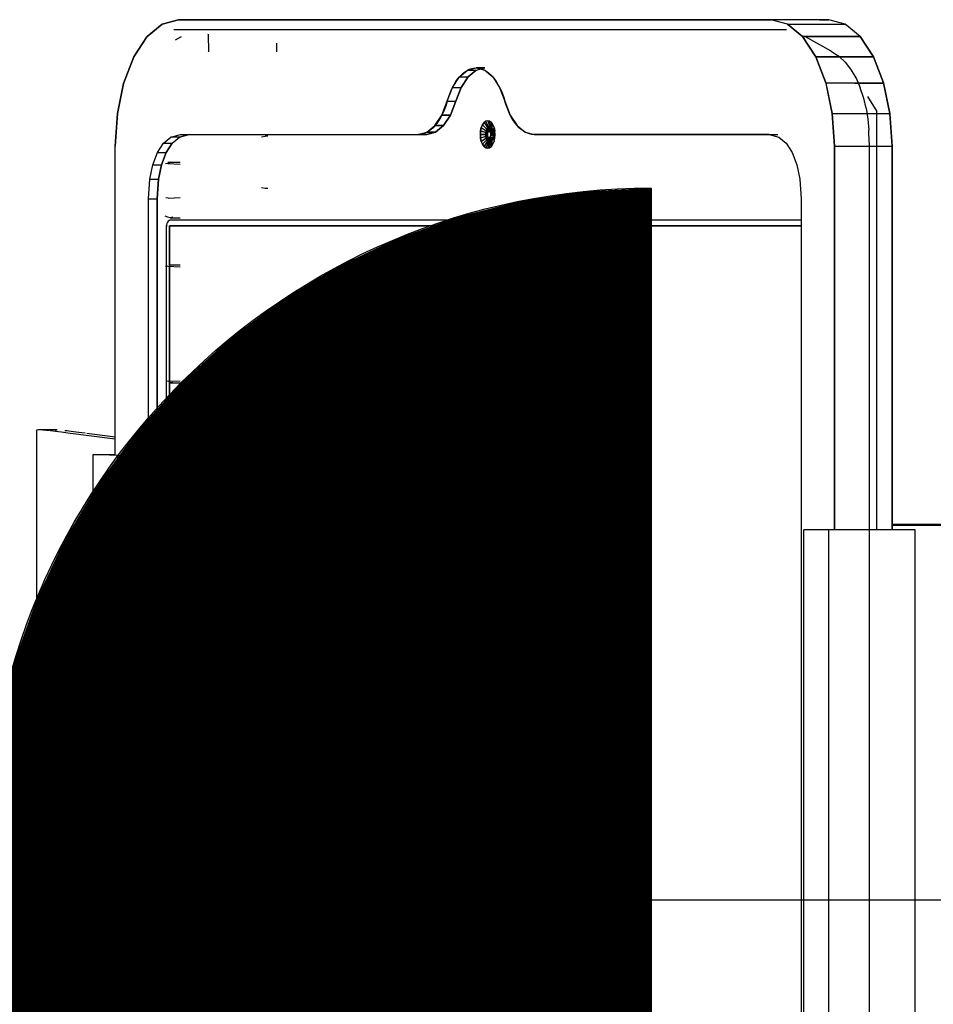
# Model space of a CAD drawing. Extents: x 102224 to 341230, y 639 to 62825.
# Drawn here: x 119346 to 119484, y 19376 to 19524 of the extents above; entities that cross this region are included whole.
import ezdxf

# ---------------------------------------------------------------- set-up
doc = ezdxf.new("R2010")
doc.units = 0
for name, color, linetype in [('POW-CIRC', 6, 'CONTINUOUS'), ('POW-OUTLET', 6, 'CONTINUOUS'), ('SYM-050', 6, 'CONTINUOUS'), ('SYM-ATT', 2, 'CONTINUOUS'), ('SYM-FILL', 133, 'CONTINUOUS'), ('SYM-TEXT', 7, 'CONTINUOUS'), ('X-2549-GF$0$G-IMPT', 11, 'CONTINUOUS'), ('X-2549-GF$0$Q-SPCQ', 11, 'CONTINUOUS'), ('X-XREF', 7, 'CONTINUOUS')]:
    doc.layers.add(name, color=color, linetype=linetype)
doc.styles.add('EDG', font='edg.shx', dxfattribs={"width": 0.9})

# ---------------------------------------------------------------- blocks, each defined once
blk = doc.blocks.new('X-2549-GF')
at = {"layer": 'X-2549-GF$0$G-IMPT'}
for p, q in [((15802.49, 15881.26), (15804.78, 15883.16)), ((15804.78, 15883.16), (15802.54, 15881.31)), ((15804.78, 15883.16), (15807.24, 15883.81)), ((15807.24, 15883.81), (15804.78, 15883.16)), ((15807.24, 15883.81), (15813.35, 15883.81)), ((15807.24, 15883.81), (15896.36, 15883.81)), ((15896.36, 15883.81), (15807.24, 15883.81)), ((15905.02, 15883.81), (15896.36, 15883.81)), ((15898.82, 15883.16), (15896.36, 15883.81)), ((15898.82, 15883.16), (15896.36, 15883.81)), ((15905.02, 15883.81), (15896.36, 15883.81)), ((15898.82, 15883.16), (15901.06, 15881.31)), ((15898.82, 15883.16), (15907.48, 15883.16)), ((15901.06, 15881.31), (15898.82, 15883.16)), ((15898.82, 15883.16), (15907.48, 15883.16)), ((15903.64, 15883.81), (15905.02, 15883.81)), ((15907.48, 15883.16), (15905.02, 15883.81)), ((15907.48, 15883.16), (15905.02, 15883.81)), ((15909.72, 15881.31), (15907.48, 15883.16)), ((15909.72, 15881.31), (15907.48, 15883.16)), ((15800.52, 15878.24), (15802.49, 15881.26)), ((15802.49, 15881.26), (15800.52, 15878.24)), ((15802.54, 15881.31), (15802.49, 15881.26)), ((15898.65, 15882.31), (15806.56, 15882.31)), ((15807.66, 15881.25), (15806.77, 15880.76)), ((15811.73, 15881.6), (15811.76, 15881.69)), ((15811.73, 15881.6), (15811.77, 15878.99)), ((15909.72, 15881.31), (15901.06, 15881.31)), ((15901.06, 15881.31), (15903.08, 15878.24)), ((15903.08, 15878.24), (15901.06, 15881.31)), ((15909.77, 15881.26), (15901.06, 15881.31)), ((15901.06, 15881.31), (15909.72, 15881.31)), ((15905.37, 15879.09), (15901.49, 15881.25)), ((15909.72, 15881.31), (15911.74, 15878.24)), ((15911.74, 15878.24), (15909.72, 15881.31)), ((15822.05, 15878.99), (15822.05, 15880.27)), ((15798.99, 15874.2), (15800.52, 15878.24)), ((15800.52, 15878.24), (15798.99, 15874.2)), ((15811.57, 15878.99), (15811.55, 15878.99)), ((15822.03, 15878.99), (15822.05, 15878.99)), ((15911.74, 15878.24), (15903.08, 15878.24)), ((15903.08, 15878.24), (15904.59, 15874.31)), ((15904.57, 15874.31), (15903.08, 15878.24)), ((15903.08, 15878.24), (15911.74, 15878.24)), ((15905.37, 15879.09), (15906.29, 15878.49)), ((15906.29, 15878.49), (15906.47, 15878.37)), ((15906.47, 15878.37), (15906.64, 15878.22)), ((15906.64, 15878.22), (15907.48, 15877.41)), ((15911.74, 15878.24), (15913.25, 15874.31)), ((15913.25, 15874.31), (15911.74, 15878.24)), ((15907.48, 15877.41), (15908.26, 15876.4)), ((15907.48, 15877.41), (15908.38, 15876.24)), ((15848.45, 15873.63), (15849.49, 15875.22)), ((15849.49, 15875.22), (15850.69, 15876.22)), ((15849.49, 15875.22), (15850.79, 15875.22)), ((15849.49, 15875.22), (15850.79, 15875.22)), ((15849.75, 15873.63), (15850.79, 15875.22)), ((15850.79, 15875.22), (15849.75, 15873.63)), ((15850.69, 15876.22), (15851.99, 15876.56)), ((15850.69, 15876.22), (15851.99, 15876.22)), ((15850.69, 15876.22), (15851.99, 15876.22)), ((15850.79, 15875.22), (15851.99, 15876.22)), ((15851.99, 15876.22), (15850.79, 15875.22)), ((15851.99, 15876.22), (15853.29, 15876.56)), ((15853.29, 15876.56), (15851.99, 15876.56)), ((15851.99, 15876.56), (15853.28, 15876.22)), ((15853.28, 15876.22), (15854.49, 15875.22)), ((15854.49, 15875.22), (15855.52, 15873.63)), ((15908.26, 15876.4), (15908.38, 15876.24)), ((15908.38, 15876.24), (15909.07, 15875.06)), ((15798.06, 15869.73), (15798.99, 15874.2)), ((15798.99, 15874.2), (15798.06, 15869.73)), ((15847.66, 15871.56), (15848.45, 15873.63)), ((15848.45, 15873.63), (15849.75, 15873.63)), ((15848.45, 15873.63), (15849.75, 15873.63)), ((15848.96, 15871.56), (15849.75, 15873.63)), ((15849.75, 15873.63), (15848.96, 15871.56)), ((15855.52, 15873.63), (15856.32, 15871.56)), ((15904.59, 15874.31), (15913.25, 15874.31)), ((15904.59, 15874.31), (15905.54, 15869.73)), ((15904.61, 15874.2), (15904.59, 15874.31)), ((15904.59, 15874.31), (15913.27, 15874.2)), ((15913.25, 15874.31), (15904.61, 15874.2)), ((15905.54, 15869.73), (15904.61, 15874.2)), ((15909.07, 15875.06), (15909.16, 15874.9)), ((15909.16, 15874.9), (15909.75, 15873.59)), ((15913.25, 15874.31), (15914.2, 15869.73)), ((15914.2, 15869.73), (15913.25, 15874.31)), ((15910.24, 15872.13), (15909.75, 15873.59)), ((15910.84, 15872.26), (15912.23, 15869.99)), ((15846.85, 15869.48), (15847.66, 15871.56)), ((15847.66, 15871.56), (15848.96, 15871.56)), ((15847.66, 15871.56), (15848.96, 15871.56)), ((15848.15, 15869.48), (15848.96, 15871.56)), ((15848.96, 15871.56), (15848.15, 15869.48)), ((15856.32, 15871.56), (15857.12, 15869.48)), ((15910.27, 15872.01), (15910.24, 15872.13)), ((15910.64, 15870.5), (15910.27, 15872.01)), ((15797.74, 15864.81), (15798.06, 15869.73)), ((15798.06, 15869.73), (15797.74, 15864.81)), ((15845.81, 15867.89), (15846.85, 15869.48)), ((15848.15, 15869.48), (15846.85, 15869.48)), ((15846.85, 15869.48), (15848.15, 15869.48)), ((15847.1, 15867.89), (15848.15, 15869.48)), ((15848.15, 15869.48), (15847.1, 15867.89)), ((15857.12, 15869.48), (15858.17, 15867.89)), ((15905.54, 15869.73), (15914.2, 15869.73)), ((15905.54, 15869.73), (15905.86, 15864.81)), ((15905.86, 15864.81), (15905.54, 15869.73)), ((15905.54, 15869.73), (15914.2, 15869.73)), ((15910.64, 15870.5), (15910.9, 15868.87)), ((15912.23, 15807.16), (15912.23, 15869.99)), ((15914.2, 15869.73), (15914.52, 15864.81)), ((15914.52, 15864.81), (15914.2, 15869.73)), ((15844.59, 15866.89), (15845.81, 15867.89)), ((15847.1, 15867.89), (15845.81, 15867.89)), ((15845.81, 15867.89), (15847.1, 15867.89)), ((15845.89, 15866.89), (15847.1, 15867.89)), ((15847.1, 15867.89), (15845.89, 15866.89)), ((15852.77, 15867.59), (15852.95, 15868.02)), ((15852.95, 15868.02), (15852.77, 15867.59)), ((15852.95, 15868.02), (15852.77, 15867.59)), ((15852.95, 15868.02), (15853.18, 15868.35)), ((15853.18, 15868.35), (15852.95, 15868.02)), ((15853.18, 15868.35), (15852.95, 15868.02)), ((15852.95, 15868.02), (15853.61, 15867.37)), ((15853.67, 15867.29), (15852.95, 15868.02)), ((15853.45, 15868.56), (15853.18, 15868.35)), ((15853.45, 15868.56), (15853.18, 15868.35)), ((15853.45, 15868.56), (15853.18, 15868.35)), ((15853.18, 15868.35), (15853.74, 15867.55)), ((15853.18, 15868.35), (15853.78, 15867.46)), ((15853.73, 15868.63), (15853.45, 15868.56)), ((15853.73, 15868.63), (15853.45, 15868.56)), ((15853.73, 15868.63), (15853.45, 15868.56)), ((15853.89, 15867.67), (15853.45, 15868.56)), ((15853.92, 15867.56), (15853.45, 15868.56)), ((15853.73, 15868.63), (15854.02, 15868.56)), ((15853.73, 15868.63), (15854.04, 15867.71)), ((15854.02, 15868.56), (15853.73, 15868.63)), ((15854.02, 15868.56), (15853.73, 15868.63)), ((15853.73, 15868.63), (15854.04, 15867.71)), ((15854.02, 15868.56), (15854.29, 15868.35)), ((15854.2, 15867.67), (15854.02, 15868.56)), ((15854.02, 15868.56), (15854.29, 15868.35)), ((15854.29, 15868.35), (15854.02, 15868.56)), ((15854.2, 15867.67), (15854.02, 15868.56)), ((15854.29, 15868.35), (15854.51, 15868.02)), ((15854.35, 15867.55), (15854.29, 15868.35)), ((15854.29, 15868.35), (15854.51, 15868.02)), ((15854.51, 15868.02), (15854.29, 15868.35)), ((15854.29, 15868.35), (15854.35, 15867.55)), ((15854.51, 15868.02), (15854.69, 15867.59)), ((15854.51, 15868.02), (15854.69, 15867.59)), ((15854.69, 15867.59), (15854.51, 15868.02)), ((15858.17, 15867.89), (15859.39, 15866.89)), ((15910.9, 15868.87), (15911.05, 15867.21)), ((15806.09, 15866.17), (15807.57, 15866.56)), ((15806.09, 15866.17), (15807.57, 15866.56)), ((15807.39, 15866.17), (15808.87, 15866.56)), ((15808.87, 15866.56), (15807.39, 15866.17)), ((15807.57, 15866.56), (15808.87, 15866.56)), ((15807.57, 15866.56), (15843.28, 15866.56)), ((15807.57, 15866.56), (15843.28, 15866.56)), ((15808.87, 15866.56), (15844.58, 15866.56)), ((15819.71, 15866.19), (15820.26, 15866.33)), ((15820.66, 15866.33), (15820.26, 15866.33)), ((15843.28, 15866.56), (15844.59, 15866.89)), ((15844.58, 15866.56), (15843.28, 15866.56)), ((15843.28, 15866.56), (15844.58, 15866.56)), ((15844.58, 15866.56), (15843.28, 15866.56)), ((15844.58, 15866.56), (15845.89, 15866.89)), ((15845.89, 15866.89), (15844.58, 15866.56)), ((15845.89, 15866.89), (15844.59, 15866.89)), ((15844.59, 15866.89), (15845.89, 15866.89)), ((15852.63, 15866.56), (15852.66, 15867.1)), ((15852.63, 15866.56), (15852.66, 15867.1)), ((15852.66, 15867.1), (15852.63, 15866.56)), ((15852.66, 15866.02), (15852.63, 15866.56)), ((15853.43, 15866.56), (15852.63, 15866.56)), ((15852.66, 15866.02), (15852.63, 15866.56)), ((15852.63, 15866.56), (15852.66, 15866.02)), ((15852.63, 15866.56), (15853.51, 15866.56)), ((15852.66, 15867.1), (15852.77, 15867.59)), ((15852.77, 15867.59), (15852.66, 15867.1)), ((15852.77, 15867.59), (15852.66, 15867.1)), ((15852.66, 15867.1), (15853.45, 15866.86)), ((15853.53, 15866.83), (15852.66, 15867.1)), ((15853.53, 15866.29), (15852.66, 15866.02)), ((15853.45, 15866.26), (15852.66, 15866.02)), ((15852.77, 15867.59), (15853.51, 15867.13)), ((15852.77, 15867.59), (15853.58, 15867.08)), ((15853.43, 15866.56), (15853.45, 15866.86)), ((15853.45, 15866.86), (15853.43, 15866.56)), ((15853.45, 15866.26), (15853.43, 15866.56)), ((15853.43, 15866.56), (15853.45, 15866.26)), ((15853.43, 15866.56), (15853.51, 15866.56)), ((15853.45, 15866.86), (15853.51, 15867.13)), ((15853.51, 15867.13), (15853.45, 15866.86)), ((15853.45, 15866.86), (15853.53, 15866.83)), ((15853.45, 15866.26), (15853.53, 15866.29)), ((15853.51, 15865.99), (15853.45, 15866.26)), ((15853.45, 15866.26), (15853.51, 15865.99)), ((15853.51, 15867.13), (15853.61, 15867.37)), ((15853.61, 15867.37), (15853.51, 15867.13)), ((15853.51, 15867.13), (15853.58, 15867.08)), ((15853.53, 15866.83), (15853.51, 15866.56)), ((15853.53, 15866.83), (15853.51, 15866.56)), ((15853.69, 15866.68), (15853.51, 15866.56)), ((15853.53, 15866.29), (15853.51, 15866.56)), ((15853.51, 15866.56), (15853.53, 15866.29)), ((15853.51, 15866.56), (15853.69, 15866.56)), ((15853.58, 15867.08), (15853.53, 15866.83)), ((15853.58, 15867.08), (15853.53, 15866.83)), ((15853.69, 15866.68), (15853.53, 15866.83)), ((15853.72, 15866.79), (15853.53, 15866.83)), ((15853.69, 15866.44), (15853.53, 15866.29)), ((15853.72, 15866.33), (15853.53, 15866.29)), ((15853.58, 15866.04), (15853.53, 15866.29)), ((15853.53, 15866.29), (15853.58, 15866.04)), ((15853.67, 15867.29), (15853.58, 15867.08)), ((15853.67, 15867.29), (15853.58, 15867.08)), ((15853.69, 15866.68), (15853.58, 15867.08)), ((15853.58, 15867.08), (15853.72, 15866.79)), ((15853.69, 15866.44), (15853.58, 15866.04)), ((15853.58, 15866.04), (15853.72, 15866.33)), ((15853.61, 15867.37), (15853.74, 15867.55)), ((15853.74, 15867.55), (15853.61, 15867.37)), ((15853.61, 15867.37), (15853.67, 15867.29)), ((15853.78, 15867.46), (15853.67, 15867.29)), ((15853.78, 15867.46), (15853.67, 15867.29)), ((15853.76, 15866.89), (15853.67, 15867.29)), ((15853.81, 15866.96), (15853.67, 15867.29)), ((15853.76, 15866.23), (15853.67, 15865.83)), ((15853.76, 15866.89), (15853.69, 15866.68)), ((15853.72, 15866.79), (15853.69, 15866.68)), ((15853.69, 15866.44), (15853.69, 15866.68)), ((15853.69, 15866.68), (15853.69, 15866.56)), ((15853.69, 15866.56), (15853.69, 15866.44)), ((15853.76, 15866.23), (15853.69, 15866.44)), ((15853.69, 15866.44), (15853.72, 15866.33)), ((15853.76, 15866.89), (15853.72, 15866.79)), ((15853.72, 15866.33), (15853.76, 15866.23)), ((15853.89, 15867.67), (15853.74, 15867.55)), ((15853.89, 15867.67), (15853.74, 15867.55)), ((15853.74, 15867.55), (15853.78, 15867.46)), ((15853.76, 15866.89), (15853.78, 15867.46)), ((15853.87, 15867.01), (15853.76, 15866.89)), ((15853.81, 15866.96), (15853.76, 15866.89)), ((15853.87, 15866.11), (15853.76, 15866.23)), ((15853.76, 15866.23), (15853.78, 15865.66)), ((15853.76, 15866.23), (15853.81, 15866.16)), ((15853.92, 15867.56), (15853.78, 15867.46)), ((15853.92, 15867.56), (15853.78, 15867.46)), ((15853.78, 15867.46), (15853.81, 15866.96)), ((15853.87, 15867.01), (15853.81, 15866.96)), ((15853.87, 15867.01), (15854.06, 15867.6)), ((15853.87, 15867.01), (15853.92, 15867.56)), ((15853.93, 15867.03), (15853.87, 15867.01)), ((15854, 15867.01), (15853.87, 15867.01)), ((15854.04, 15867.71), (15853.89, 15867.67)), ((15854.04, 15867.71), (15853.89, 15867.67)), ((15853.89, 15867.67), (15853.92, 15867.56)), ((15854.06, 15867.6), (15853.92, 15867.56)), ((15854.06, 15867.6), (15853.92, 15867.56)), ((15853.93, 15867.03), (15853.92, 15867.56)), ((15854.04, 15867.71), (15853.93, 15867.03)), ((15854, 15867.01), (15853.93, 15867.03)), ((15854, 15867.01), (15854.2, 15867.56)), ((15854, 15867.01), (15854.34, 15867.46)), ((15854.11, 15866.89), (15854, 15867.01)), ((15854.06, 15866.96), (15854, 15867.01)), ((15854.11, 15866.23), (15854, 15866.11)), ((15854.2, 15867.67), (15854.04, 15867.71)), ((15854.2, 15867.67), (15854.04, 15867.71)), ((15854.04, 15867.71), (15854.06, 15867.6)), ((15854.06, 15866.96), (15854.2, 15867.67)), ((15854.2, 15867.56), (15854.06, 15867.6)), ((15854.2, 15867.56), (15854.06, 15867.6)), ((15854.35, 15867.55), (15854.06, 15866.96)), ((15854.11, 15866.89), (15854.06, 15866.96)), ((15854.06, 15866.16), (15854.11, 15866.23)), ((15854.11, 15866.89), (15854.45, 15867.29)), ((15854.45, 15867.29), (15854.11, 15866.89)), ((15854.11, 15866.89), (15854.54, 15867.08)), ((15854.18, 15866.68), (15854.11, 15866.89)), ((15854.15, 15866.79), (15854.11, 15866.89)), ((15854.18, 15866.44), (15854.11, 15866.23)), ((15854.11, 15866.23), (15854.15, 15866.33)), ((15854.11, 15866.23), (15854.45, 15865.83)), ((15854.11, 15866.23), (15854.54, 15866.04)), ((15854.11, 15866.23), (15854.34, 15865.66)), ((15854.45, 15865.83), (15854.11, 15866.23)), ((15854.11, 15866.23), (15854.54, 15866.04)), ((15854.18, 15866.68), (15854.15, 15866.79)), ((15854.15, 15866.33), (15854.18, 15866.44)), ((15854.18, 15866.68), (15854.54, 15867.08)), ((15854.18, 15866.68), (15854.6, 15866.83)), ((15854.6, 15866.83), (15854.18, 15866.68)), ((15854.18, 15866.44), (15854.18, 15866.68)), ((15854.18, 15866.68), (15854.61, 15866.56)), ((15854.18, 15866.56), (15854.18, 15866.68)), ((15854.18, 15866.44), (15854.18, 15866.56)), ((15854.61, 15866.56), (15854.18, 15866.44)), ((15854.18, 15866.44), (15854.6, 15866.29)), ((15854.18, 15866.44), (15854.6, 15866.29)), ((15854.2, 15867.67), (15854.35, 15867.55)), ((15854.35, 15867.55), (15854.2, 15867.67)), ((15854.2, 15867.67), (15854.2, 15867.56)), ((15854.34, 15867.46), (15854.2, 15867.56)), ((15854.34, 15867.46), (15854.2, 15867.56)), ((15854.35, 15867.55), (15854.34, 15867.46)), ((15854.45, 15867.29), (15854.34, 15867.46)), ((15854.45, 15867.29), (15854.34, 15867.46)), ((15854.35, 15867.55), (15854.48, 15867.37)), ((15854.48, 15867.37), (15854.35, 15867.55)), ((15854.48, 15867.37), (15854.45, 15867.29)), ((15854.54, 15867.08), (15854.45, 15867.29)), ((15854.54, 15867.08), (15854.45, 15867.29)), ((15854.57, 15867.13), (15854.48, 15867.37)), ((15854.57, 15867.13), (15854.48, 15867.37)), ((15854.54, 15867.08), (15854.69, 15867.59)), ((15854.57, 15867.13), (15854.54, 15867.08)), ((15854.6, 15866.83), (15854.54, 15867.08)), ((15854.6, 15866.83), (15854.54, 15867.08)), ((15854.54, 15866.04), (15854.6, 15866.29)), ((15854.54, 15866.04), (15854.6, 15866.29)), ((15854.57, 15867.13), (15854.69, 15867.59)), ((15854.57, 15867.13), (15854.64, 15866.86)), ((15854.64, 15866.86), (15854.57, 15867.13)), ((15854.57, 15865.99), (15854.64, 15866.26)), ((15854.57, 15865.99), (15854.64, 15866.26)), ((15854.8, 15867.1), (15854.6, 15866.83)), ((15854.64, 15866.86), (15854.6, 15866.83)), ((15854.61, 15866.56), (15854.6, 15866.83)), ((15854.61, 15866.56), (15854.6, 15866.83)), ((15854.6, 15866.29), (15854.61, 15866.56)), ((15854.6, 15866.29), (15854.61, 15866.56)), ((15854.6, 15866.29), (15854.8, 15866.02)), ((15854.64, 15866.26), (15854.6, 15866.29)), ((15854.84, 15866.56), (15854.61, 15866.56)), ((15854.66, 15866.56), (15854.61, 15866.56)), ((15854.64, 15866.86), (15854.8, 15867.1)), ((15854.66, 15866.56), (15854.64, 15866.86)), ((15854.66, 15866.56), (15854.64, 15866.86)), ((15854.64, 15866.26), (15854.66, 15866.56)), ((15854.64, 15866.26), (15854.66, 15866.56)), ((15854.64, 15866.26), (15854.8, 15866.02)), ((15854.66, 15866.56), (15854.84, 15866.56)), ((15854.69, 15867.59), (15854.8, 15867.1)), ((15854.69, 15867.59), (15854.8, 15867.1)), ((15854.8, 15867.1), (15854.69, 15867.59)), ((15854.84, 15866.56), (15854.8, 15867.1)), ((15854.84, 15866.56), (15854.8, 15867.1)), ((15854.84, 15866.56), (15854.8, 15867.1)), ((15854.8, 15866.02), (15854.84, 15866.56)), ((15854.8, 15866.02), (15854.84, 15866.56)), ((15854.8, 15866.02), (15854.84, 15866.56)), ((15859.39, 15866.89), (15860.7, 15866.56)), ((15896.04, 15866.56), (15860.7, 15866.56)), ((15861.99, 15866.56), (15860.7, 15866.56)), ((15860.7, 15866.56), (15896.04, 15866.56)), ((15861.99, 15866.56), (15897.34, 15866.56)), ((15896.04, 15866.56), (15897.34, 15866.56)), ((15896.04, 15866.56), (15897.52, 15866.17)), ((15896.04, 15866.56), (15897.52, 15866.17)), ((15911.07, 15865.38), (15911.05, 15867.21)), ((15797.74, 15818.32), (15797.74, 15864.81)), ((15797.74, 15818.32), (15797.74, 15864.81)), ((15804.09, 15863.86), (15805.01, 15865.28)), ((15804.09, 15863.86), (15805.01, 15865.28)), ((15805.01, 15865.28), (15806.09, 15866.17)), ((15805.01, 15865.28), (15806.09, 15866.17)), ((15805.01, 15865.28), (15806.31, 15865.28)), ((15805.01, 15865.28), (15806.31, 15865.28)), ((15805.39, 15863.86), (15806.31, 15865.28)), ((15806.31, 15865.28), (15805.39, 15863.86)), ((15807.39, 15866.17), (15806.09, 15866.17)), ((15807.39, 15866.17), (15806.09, 15866.17)), ((15806.31, 15865.28), (15807.39, 15866.17)), ((15806.31, 15865.28), (15807.39, 15866.17)), ((15852.77, 15865.53), (15852.66, 15866.02)), ((15852.77, 15865.53), (15852.66, 15866.02)), ((15852.66, 15866.02), (15852.77, 15865.53)), ((15853.51, 15865.99), (15852.77, 15865.53)), ((15852.77, 15865.53), (15853.51, 15865.99)), ((15852.95, 15865.1), (15852.77, 15865.53)), ((15852.95, 15865.1), (15852.77, 15865.53)), ((15852.77, 15865.53), (15852.95, 15865.1)), ((15853.67, 15865.83), (15852.95, 15865.1)), ((15853.61, 15865.75), (15852.95, 15865.1)), ((15853.18, 15864.77), (15852.95, 15865.1)), ((15853.18, 15864.77), (15852.95, 15865.1)), ((15852.95, 15865.1), (15853.18, 15864.77)), ((15853.18, 15864.77), (15853.78, 15865.66)), ((15853.74, 15865.57), (15853.18, 15864.77)), ((15853.45, 15864.56), (15853.18, 15864.77)), ((15853.45, 15864.56), (15853.18, 15864.77)), ((15853.18, 15864.77), (15853.45, 15864.56)), ((15853.92, 15865.56), (15853.45, 15864.56)), ((15853.89, 15865.45), (15853.45, 15864.56)), ((15853.51, 15865.99), (15853.58, 15866.04)), ((15853.61, 15865.75), (15853.51, 15865.99)), ((15853.51, 15865.99), (15853.61, 15865.75)), ((15853.67, 15865.83), (15853.58, 15866.04)), ((15853.58, 15866.04), (15853.67, 15865.83)), ((15853.74, 15865.57), (15853.61, 15865.75)), ((15853.61, 15865.75), (15853.74, 15865.57)), ((15853.81, 15866.16), (15853.67, 15865.83)), ((15853.78, 15865.66), (15853.67, 15865.83)), ((15853.67, 15865.83), (15853.78, 15865.66)), ((15853.73, 15864.49), (15854.06, 15865.52)), ((15853.73, 15864.49), (15854.04, 15865.41)), ((15853.89, 15865.45), (15853.74, 15865.57)), ((15853.74, 15865.57), (15853.89, 15865.45)), ((15853.78, 15865.66), (15853.81, 15866.16)), ((15853.92, 15865.56), (15853.78, 15865.66)), ((15853.78, 15865.66), (15853.92, 15865.56)), ((15853.81, 15866.16), (15853.87, 15866.11)), ((15854, 15866.11), (15853.87, 15866.11)), ((15853.87, 15866.11), (15854.06, 15865.52)), ((15853.87, 15866.11), (15853.92, 15865.56)), ((15853.87, 15866.11), (15853.93, 15866.09)), ((15853.89, 15865.45), (15853.92, 15865.56)), ((15854.04, 15865.41), (15853.89, 15865.45)), ((15853.89, 15865.45), (15854.04, 15865.41)), ((15853.93, 15866.09), (15853.92, 15865.56)), ((15854.06, 15865.52), (15853.92, 15865.56)), ((15853.92, 15865.56), (15854.06, 15865.52)), ((15853.93, 15866.09), (15854, 15866.11)), ((15854.06, 15865.52), (15853.93, 15866.09)), ((15854, 15866.11), (15854.06, 15866.16)), ((15854, 15866.11), (15854.2, 15865.56)), ((15854.2, 15865.56), (15854, 15866.11)), ((15854, 15866.11), (15854.34, 15865.66)), ((15854.02, 15864.56), (15854.2, 15865.56)), ((15854.2, 15865.45), (15854.02, 15864.56)), ((15854.02, 15864.56), (15854.29, 15864.77)), ((15854.02, 15864.56), (15854.29, 15864.77)), ((15854.02, 15864.56), (15854.29, 15864.77)), ((15854.04, 15865.41), (15854.06, 15865.52)), ((15854.2, 15865.45), (15854.04, 15865.41)), ((15854.04, 15865.41), (15854.2, 15865.45)), ((15854.2, 15865.56), (15854.06, 15865.52)), ((15854.06, 15865.52), (15854.2, 15865.56)), ((15854.2, 15865.56), (15854.34, 15865.66)), ((15854.2, 15865.56), (15854.34, 15865.66)), ((15854.2, 15865.45), (15854.35, 15865.57)), ((15854.2, 15865.45), (15854.35, 15865.57)), ((15854.2, 15865.45), (15854.2, 15865.56)), ((15854.34, 15865.66), (15854.29, 15864.77)), ((15854.35, 15865.57), (15854.29, 15864.77)), ((15854.29, 15864.77), (15854.51, 15865.1)), ((15854.29, 15864.77), (15854.51, 15865.1)), ((15854.29, 15864.77), (15854.51, 15865.1)), ((15854.45, 15865.83), (15854.34, 15865.66)), ((15854.34, 15865.66), (15854.45, 15865.83)), ((15854.35, 15865.57), (15854.34, 15865.66)), ((15854.35, 15865.57), (15854.48, 15865.75)), ((15854.35, 15865.57), (15854.48, 15865.75)), ((15854.45, 15865.83), (15854.54, 15866.04)), ((15854.45, 15865.83), (15854.54, 15866.04)), ((15854.48, 15865.75), (15854.45, 15865.83)), ((15854.48, 15865.75), (15854.57, 15865.99)), ((15854.48, 15865.75), (15854.57, 15865.99)), ((15854.51, 15865.1), (15854.69, 15865.53)), ((15854.51, 15865.1), (15854.69, 15865.53)), ((15854.51, 15865.1), (15854.69, 15865.53)), ((15854.54, 15866.04), (15854.69, 15865.53)), ((15854.57, 15865.99), (15854.54, 15866.04)), ((15854.57, 15865.99), (15854.69, 15865.53)), ((15854.69, 15865.53), (15854.8, 15866.02)), ((15854.69, 15865.53), (15854.8, 15866.02)), ((15854.69, 15865.53), (15854.8, 15866.02)), ((15897.52, 15866.17), (15898.59, 15865.28)), ((15897.52, 15866.17), (15898.59, 15865.28)), ((15898.59, 15865.28), (15899.52, 15863.86)), ((15898.59, 15865.28), (15899.52, 15863.86)), ((15905.86, 15864.81), (15914.52, 15864.81)), ((15905.86, 15864.81), (15905.86, 15807.16)), ((15905.86, 15807.16), (15905.86, 15864.81)), ((15905.86, 15864.81), (15914.52, 15864.81)), ((15911.06, 15865.38), (15911.06, 15600.24)), ((15911.06, 15865.38), (15911.06, 15732.81)), ((15914.52, 15864.81), (15914.52, 15807.16)), ((15914.52, 15807.16), (15914.52, 15864.81)), ((15803.38, 15862.02), (15804.09, 15863.86)), ((15803.38, 15862.02), (15804.09, 15863.86)), ((15804.09, 15863.86), (15805.39, 15863.86)), ((15804.09, 15863.86), (15805.39, 15863.86)), ((15804.68, 15862.02), (15805.39, 15863.86)), ((15805.39, 15863.86), (15804.68, 15862.02)), ((15853.73, 15864.49), (15853.45, 15864.56)), ((15853.73, 15864.49), (15853.45, 15864.56)), ((15853.45, 15864.56), (15853.73, 15864.49)), ((15853.73, 15864.49), (15854.02, 15864.56)), ((15854.02, 15864.56), (15853.73, 15864.49)), ((15853.73, 15864.49), (15854.02, 15864.56)), ((15899.52, 15863.86), (15900.22, 15862.02)), ((15899.52, 15863.86), (15900.22, 15862.02)), ((15802.93, 15859.87), (15803.38, 15862.02)), ((15802.93, 15859.87), (15803.38, 15862.02)), ((15803.38, 15862.02), (15804.68, 15862.02)), ((15803.38, 15862.02), (15804.68, 15862.02)), ((15804.23, 15859.87), (15804.68, 15862.02)), ((15804.68, 15862.02), (15804.23, 15859.87)), ((15805.64, 15862.19), (15805.32, 15862.14)), ((15806, 15862.4), (15805.63, 15862.34)), ((15805.63, 15862.34), (15806, 15862.4)), ((15805.64, 15862.19), (15807.48, 15862.12)), ((15805.96, 15862.14), (15805.64, 15862.19)), ((15805.96, 15862.14), (15805.64, 15862.19)), ((15806.38, 15862.34), (15806, 15862.4)), ((15806, 15862.4), (15807.48, 15862.4)), ((15900.22, 15862.02), (15900.67, 15859.87)), ((15900.22, 15862.02), (15900.67, 15859.87)), ((15802.74, 15856.9), (15802.93, 15859.87)), ((15802.74, 15856.9), (15802.93, 15859.87)), ((15802.93, 15859.87), (15804.23, 15859.87)), ((15802.93, 15859.87), (15804.23, 15859.87)), ((15804.04, 15856.9), (15804.23, 15859.87)), ((15804.23, 15859.87), (15804.04, 15856.9)), ((15900.67, 15859.87), (15900.86, 15856.9)), ((15900.67, 15859.87), (15900.86, 15856.9)), ((15820.26, 15858.42), (15819.71, 15858.56)), ((15820.66, 15858.42), (15820.26, 15858.42)), ((15802.74, 15601.47), (15802.74, 15856.9)), ((15802.74, 15856.9), (15804.04, 15856.9)), ((15802.74, 15601.47), (15802.74, 15856.9)), ((15802.74, 15856.9), (15804.04, 15856.9)), ((15804.04, 15601.47), (15804.04, 15856.9)), ((15804.04, 15856.9), (15804.04, 15601.47)), ((15805.68, 15856.99), (15805.36, 15857.05)), ((15805.68, 15856.99), (15807.48, 15857.07)), ((15900.86, 15856.9), (15900.86, 15601.47)), ((15900.86, 15856.9), (15900.86, 15601.47)), ((15805.63, 15854.12), (15805.27, 15854.3)), ((15805.63, 15854.12), (15805.27, 15854.3)), ((15805.45, 15852.93), (15805.44, 15852.67)), ((15805.44, 15852.67), (15805.45, 15852.93)), ((15805.51, 15853.17), (15805.45, 15852.93)), ((15805.51, 15853.17), (15805.45, 15852.93)), ((15805.59, 15853.38), (15805.51, 15853.17)), ((15805.59, 15853.38), (15805.51, 15853.17)), ((15805.7, 15853.54), (15805.59, 15853.38)), ((15805.7, 15853.54), (15805.59, 15853.38)), ((15806, 15854.05), (15805.63, 15854.12)), ((15806, 15854.05), (15805.63, 15854.12)), ((15805.83, 15853.64), (15805.7, 15853.54)), ((15805.83, 15853.64), (15805.7, 15853.54)), ((15805.83, 15853.64), (15805.97, 15853.67)), ((15805.97, 15853.67), (15805.83, 15853.64)), ((15900.88, 15853.67), (15805.97, 15853.67)), ((15900.88, 15853.67), (15805.97, 15853.67)), ((15806.38, 15854.12), (15806, 15854.05)), ((15806, 15854.05), (15807.48, 15854.05)), ((15805.44, 15615.57), (15805.44, 15852.67)), ((15805.44, 15615.57), (15805.44, 15852.67)), ((15805.89, 15615.42), (15805.89, 15852.82)), ((15900.88, 15852.82), (15805.89, 15852.82)), ((15805.89, 15615.42), (15805.89, 15852.82)), ((15805.89, 15852.82), (15900.88, 15852.82)), ((15805.89, 15615.42), (15805.89, 15852.82)), ((15805.89, 15852.82), (15900.88, 15852.82)), ((15900.88, 15852.82), (15805.89, 15852.82)), ((15805.89, 15852.82), (15805.89, 15615.42)), ((15805.64, 15846.77), (15805.32, 15846.71)), ((15805.64, 15846.77), (15807.48, 15846.69)), ((15806.38, 15846.91), (15806, 15846.97)), ((15806, 15846.97), (15807.48, 15846.97)), ((15805.68, 15829.43), (15805.36, 15829.49)), ((15807.48, 15829.51), (15805.68, 15829.43)), ((15806.38, 15829.29), (15806, 15829.23)), ((15806, 15829.23), (15807.48, 15829.23)), ((15805.64, 15826.78), (15805.32, 15826.73)), ((15805.64, 15826.78), (15807.48, 15826.7)), ((15806.38, 15826.92), (15806, 15826.99)), ((15806, 15826.99), (15807.48, 15826.99)), ((15805.36, 15809.5), (15805.68, 15809.44)), ((15807.48, 15809.52), (15805.68, 15809.44)), ((15806.38, 15809.3), (15806, 15809.24)), ((15806, 15809.24), (15807.48, 15809.24))]:
    blk.add_line(p, q, dxfattribs=at)
at = {"layer": 'X-2549-GF$0$G-IMPT', "extrusion": (0, 0, -1)}
for centre, major_axis, start_param, end_param in [((15851.99, 15866.56), (0, 10), 5.235988, 7.330383), ((15843.31, 15876.64), (0, 10.08), 2.098988, 3.146186), ((15860.67, 15876.64), (0, 10.08), 3.136999, 4.184197)]:
    blk.add_ellipse(centre, major_axis=major_axis, ratio=0.5, start_param=start_param, end_param=end_param, dxfattribs=at)
at = {"layer": 'X-2549-GF$0$Q-SPCQ'}
for p, q in [((15785.91, 15822.11), (15785.91, 15651.87)), ((15789, 15822.16), (15786.18, 15822.16)), ((15797.74, 15820.76), (15790.6, 15821.67)), ((15793.49, 15821.67), (15797.74, 15821.13)), ((15794.4, 15818.45), (15797.74, 15818.49)), ((15794.4, 15655.53), (15794.4, 15818.45)), ((15798.15, 15818.3), (15794.4, 15818.45)), ((15800.32, 15818.33), (15798.15, 15818.3)), ((15798.15, 15655.68), (15798.15, 15818.3)), ((15901.28, 15666.81), (15901.28, 15807.16)), ((15905.03, 15807.16), (15901.28, 15807.16)), ((15905.03, 15666.81), (15905.03, 15807.16)), ((15918, 15807.16), (15905.03, 15807.16)), ((15914.52, 15807.99), (15934.68, 15807.99)), ((15934.68, 15807.8), (15914.52, 15807.8)), ((15918, 15666.81), (15918, 15807.16))]:
    blk.add_line(p, q, dxfattribs=at)
for points, knots in [([(15790.6, 15821.67), (15787.89, 15822.04), (15786.09, 15822.24), (15785.91, 15822.12), (15785.91, 15822.11)], [0, 0, 0, 0, 0.2222222, 0.2495544, 0.2495544, 0.2495544, 0.2495544]), ([(15788.78, 15822.12), (15788.78, 15822.13), (15788.81, 15822.15), (15788.92, 15822.16), (15789, 15822.16)], [0.75055658, 0.75055658, 0.75055658, 0.75055658, 0.77777778, 0.80566674, 0.80566674, 0.80566674, 0.80566674])]:
    blk.add_open_spline(points, degree=3, knots=knots, dxfattribs=at)
blk.add_open_spline([(15790.16, 15822.08), (15790.9, 15822), (15791.92, 15821.88), (15793.2, 15821.71)], degree=3, dxfattribs=at)
blk = doc.blocks.new('GPO-DBL')
at = {"layer": 'SYM-050', "color": 0, "linetype": 'ByBlock'}
blk.add_lwpolyline([(-200, 0), (200, 0, 1)], format="xyb", close=True, dxfattribs=at)
at = {"layer": 'SYM-FILL', "color": 133, "linetype": 'ByBlock', "const_width": 200}
blk.add_lwpolyline([(100, 0, 1), (-100, 0, 1)], format="xyb", dxfattribs=at)
at = {"layer": 'SYM-ATT', "linetype": 'ByBlock', "style": 'EDG', "width": 0.9}
for tag, p in [('EQUIP', (200, 1100)), ('TYPE', (200, 800)), ('MOUNT', (200, 500)), ('RATING', (200, 200))]:
    blk.add_attdef(tag, p, '', height=200, dxfattribs=at)
at = {"layer": 'SYM-ATT', "color": 255, "linetype": 'ByBlock', "style": 'EDG', "width": 0.9}
for tag, flags in [('CHAN', 3), ('NAME', 3), ('ID', 9)]:
    blk.add_attdef(tag, (0, 0), '', height=200, dxfattribs=dict(at, flags=flags))
at = {"layer": 'SYM-TEXT', "color": 255, "linetype": 'ByBlock', "style": 'EDG', "width": 0.9, "flags": 3}
blk.add_attdef('TEXT', (0, 0), '', height=200, dxfattribs=at)

msp = doc.modelspace()

# ---------------------------------------------------------------- linework, layer by layer
at = {"layer": 'POW-CIRC'}
msp.add_lwpolyline([(121875, 19392.01), (119413.63, 19392.01)], dxfattribs=at)

# ---------------------------------------------------------------- block references
at = {"layer": 'POW-OUTLET', "xscale": -0.5, "yscale": 0.5, "zscale": 0.5, "rotation": 90}
msp.add_blockref('GPO-DBL', (119441.42, 19399.05), dxfattribs=at)
at = {"layer": 'X-XREF'}
msp.add_blockref('X-2549-GF', (103563.09, 3640.54), dxfattribs=at)

doc.saveas('drawing.dxf')
